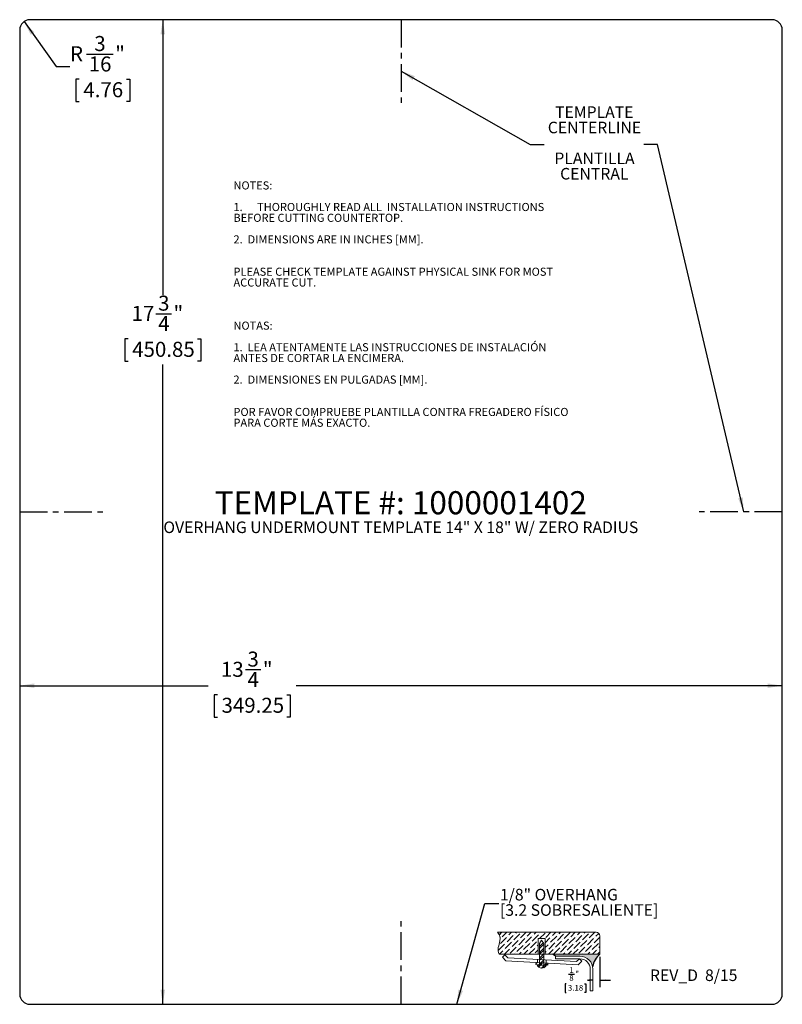
# Model space of a CAD drawing. Units: inches. Extents: x 10.1 to 23.8, y 1.7 to 19.4.
import ezdxf

# ---------------------------------------------------------------- set-up
doc = ezdxf.new("R2010")
doc.units = ezdxf.units.IN
doc.header["$MEASUREMENT"] = 0
doc.linetypes.add('CENTERX2', pattern=[0.7999999999999999, 0.5, -0.1, 0.1, -0.1])
for name, color, linetype in [('BLOCKS', 16, 'Continuous'), ('DIMS', 1, 'Continuous'), ('NOTES', 7, 'Continuous'), ('OBJECTS', 5, 'Continuous')]:
    doc.layers.add(name, color=color, linetype=linetype)
doc.styles.add('SLDTEXTSTYLE0', font='TXT', dxfattribs={"width": 0.605})
doc.dimstyles.new('SLDDIMSTYLE0', dxfattribs={"dimtxt": 0.262898763, "dimasz": 0.262898763, "dimexe": 0, "dimexo": 0.0625, "dimgap": 0.0657246908, "dimtad": 0, "dimtih": 1, "dimtoh": 1, "dimdec": 3, "dimrnd": 1e-09, "dimzin": 12, "dimdsep": 46, "dimlunit": 5, "dimtxsty": 'SLDTEXTSTYLE0', "dimsah": 1, "dimcen": 0.09, "dimadec": 0, "dimazin": 3, "dimtfac": 1, "dimtdec": 3, "dimtofl": 0, "dimtmove": 0, "dimatfit": 3, "dimfxl": 1, "dimfrac": 2, "dimtolj": 1, "dimtzin": 12, "dimarcsym": 0})
doc.dimstyles.new('SLDDIMSTYLE1', dxfattribs={"dimtxt": 0.262898763, "dimasz": 0.262898763, "dimexe": 0, "dimexo": 0.0625, "dimgap": 0.0657246908, "dimtad": 0, "dimtih": 1, "dimtoh": 1, "dimdec": 3, "dimrnd": 1e-09, "dimzin": 12, "dimdsep": 46, "dimlunit": 5, "dimtxsty": 'SLDTEXTSTYLE0', "dimsah": 1, "dimcen": 0, "dimadec": 0, "dimazin": 3, "dimtfac": 1, "dimtdec": 3, "dimtofl": 0, "dimtmove": 1, "dimatfit": 3, "dimfxl": 1, "dimfrac": 2, "dimtolj": 1, "dimtzin": 12, "dimarcsym": 0})
doc.dimstyles.new('SLDDIMSTYLE2', dxfattribs={"dimtxt": 0, "dimasz": 0.262898763, "dimexe": 0, "dimexo": 0.0625, "dimgap": 0, "dimtad": 0, "dimtih": 1, "dimtoh": 1, "dimdec": 0, "dimrnd": 1e-09, "dimzin": 0, "dimdsep": 46, "dimlunit": 5, "dimtxsty": 'Standard', "dimsah": 1, "dimcen": 0.09, "dimadec": 0, "dimazin": 0, "dimtfac": 0.262898763, "dimtdec": 0, "dimtofl": 0, "dimtmove": 0, "dimatfit": 3, "dimfxl": 1, "dimfrac": 2, "dimtolj": 1, "dimtzin": 0, "dimarcsym": 0})
pattern_1 = [(45, (0, 0), (-0.0530330085889911, 0.0530330085889911), []), (45, (0.035355339, 0), (-0.0530330085889911, 0.0530330085889911), [])]

# ---------------------------------------------------------------- blocks, each defined once
blk = doc.blocks.new('SW_BLOCK_DIMENSION_0')
at = {"layer": 'BLOCKS', "color": 0}
for p, q in [((0.6836104454, 0.3892340074), (0.6836104454, -0.1563006311)), ((0.1187307217, 0.0798201425), (0.2254051061, 0.0798201425)), ((0.079089508, -0.0940224566), (0.0559413594, -0.0940224566)), ((0.0559413594, -0.0940224566), (0.0559413594, -0.249307956)), ((0.4070216247, -0.0940224566), (0.4301697734, -0.0940224566)), ((0.4301697734, -0.0940224566), (0.4301697734, -0.249307956)), ((0.5586104454, -0.0313006311), (0.4865642477, -0.0313006311)), ((0.6836104454, -0.0313006311), (0.8780621932, -0.0313006311)), ((0.0559413594, -0.249307956), (0.079089508, -0.249307956)), ((0.4301697734, -0.249307956), (0.4070216247, -0.249307956))]:
    blk.add_line(p, q, dxfattribs=at)
for points in [[(0.5586104454, -0.0313006311), (0.4574955366, -0.0157444913), (0.4574955366, -0.0468567709)], [(0.6836104454, -0.0313006311), (0.7847253543, -0.0468567709), (0.7847253543, -0.0157444913)]]:
    blk.add_solid(points, dxfattribs=at)
at = {"layer": 'BLOCKS', "color": 0, "char_height": 0.1041666667, "attachment_point": 1, "style": 'SLDTEXTSTYLE0'}
for s, insert in [('1', (0.1334876654, 0.2052438631, 0.0039370079)), ('8', (0.1334876654, 0.0634035871, 0.0039370079)), ('"', (0.2401620498, 0.1342778896, 0.0039370079)), ('3.18', (0.1080246921, -0.1150300596, 0.0039370079))]:
    blk.add_mtext(s, dxfattribs=dict(at, insert=insert))
blk = doc.blocks.new('Block1')
at = {"layer": 'BLOCKS'}
h = blk.add_hatch(dxfattribs=at)
h.set_pattern_fill('ANSI36', color=16, scale=0.5, style=0)
h.set_pattern_definition([(45, (0, 0), (0.0331456303681194, 0.1215339780164378), [0.15625, -0.03125, 0, -0.03125])])
edge = h.paths.add_edge_path(flags=0)
edge.add_spline(control_points=[(19.24466603742839, 26.98002906431008), (19.29114417973896, 26.9441515837284), (19.3092570011885, 26.78990333849607), (19.22977403886498, 26.67067982455945), (19.27434969107827, 26.58484538338648)], knot_values=[0, 0, 0, 0, 0.4071708311652896, 1, 1, 1, 1], weights=[1, 1, 1, 1, 1], degree=3, periodic=0)
edge.add_line((19.27434969107827, 26.58484538338648), (19.98147745321076, 26.58484538338648))
edge.add_line((19.98147745321076, 26.58484538338648), (19.98147745321076, 26.86520762058046))
edge.add_line((19.98147745321076, 26.86520762058046), (20.10801444514525, 26.86520762058046))
edge.add_line((20.10801444514525, 26.86520762058046), (20.10801444514525, 26.58484538338648))
edge.add_line((20.10801444514525, 26.58484538338648), (20.23689444261453, 26.58484538338649))
edge.add_line((20.23689444261453, 26.58484538338649), (21.0907186249667, 26.58484538338648))
edge.add_line((21.0907186249667, 26.58484538338648), (21.0907186249667, 26.9140495115044))
edge.add_arc((21.02473907216103, 26.9140495115044), 0.0659795528056717, 0, 90)
edge.add_line((21.02473907216103, 26.98002906431007), (19.24466603742839, 26.98002906431008))
h = blk.add_hatch(dxfattribs=at)
h.set_pattern_fill('ANSI32', color=16, scale=0.2, style=0)
h.set_pattern_definition(pattern_1)
h.paths.add_polyline_path([(20.04081208140756, 26.8351846326727), (20.00284710159458, 26.77999525166031), (20.00284710159458, 26.58484538338648), (20.07973897339712, 26.58484538338648), (20.07973897339712, 26.77999525166031)], flags=0)
h = blk.add_hatch(dxfattribs=at)
h.set_pattern_fill('ANSI32', color=16, scale=0.2, style=0)
h.set_pattern_definition(pattern_1)
h.paths.add_polyline_path([(20.07973897339712, 26.58484538338648), (20.00284710159458, 26.58484538338648), (20.00284710159458, 26.48862134888004), (20.07973897339712, 26.4845031617958)], flags=0)
h = blk.add_hatch(dxfattribs=at)
h.set_pattern_fill('ANSI32', color=16, scale=0.2, style=0)
h.set_pattern_definition(pattern_1)
h.paths.add_polyline_path([(20.07973897339712, 26.4845031617958), (20.00284710159458, 26.48862134888004), (20.00284710159458, 26.43332048887584), (20.07973897339712, 26.42884530909641)], flags=0)
h = blk.add_hatch(color=256, dxfattribs=at)
edge = h.paths.add_edge_path(flags=0)
edge.add_arc((21.32496680656287, 26.30019278664964), 0.3686452378780171, 129.4518716022588, 170.6861521435001, ccw=False)
edge.add_line((21.0907186249667, 26.58484538338648), (20.23689444261453, 26.58484538338649))
edge.add_line((20.23689444261453, 26.58484538338649), (20.29061176430621, 26.54808939823214))
edge.add_line((20.29061176430621, 26.54808939823214), (20.7316186249667, 26.54808939823214))
edge.add_arc((20.7316186249667, 26.31398939823214), 0.2341000000000018, 11.298702241044282, 89.9999999999992, ccw=False)
h = blk.add_hatch(dxfattribs=at)
h.set_pattern_fill('ANSI32', color=16, scale=0.2, style=0)
h.set_pattern_definition(pattern_1)
h.paths.add_polyline_path([(20.00284710159458, 26.43006701346352), (19.94007202325873, 26.43372058249019), (19.93820220952023, 26.40159372159039), (20.00284710159458, 26.39783132763285)], flags=0)
h = blk.add_hatch(dxfattribs=at)
h.set_pattern_fill('ANSI32', color=16, scale=0.2, style=0)
h.set_pattern_definition(pattern_1)
edge = h.paths.add_edge_path(flags=0)
edge.add_line((20.00284710159458, 26.38969551511265), (19.95807548170848, 26.38969551511265))
edge.add_arc((20.04035770827806, 26.42125149432493), 0.0881257319589163, 200.9822712637957, 339.0177287362059)
edge.add_line((20.12263993484765, 26.38969551511265), (20.07973897339712, 26.38969551511265))
edge.add_line((20.07973897339712, 26.38969551511265), (20.00284710159458, 26.38969551511265))
h = blk.add_hatch(dxfattribs=at)
h.set_pattern_fill('ANSI32', color=16, scale=0.2, style=0)
h.set_pattern_definition(pattern_1)
h.paths.add_polyline_path([(20.07973897339712, 26.42559183368408), (20.00284710159458, 26.43006701346352), (20.00284710159458, 26.39783132763285), (20.07973897339712, 26.39335614785342)], flags=0)
h = blk.add_hatch(dxfattribs=at)
h.set_pattern_fill('ANSI32', color=16, scale=0.2, style=0)
h.set_pattern_definition(pattern_1)
h.paths.add_polyline_path([(20.07973897339712, 26.39335614785342), (20.15061820105523, 26.38923090965904), (20.15248801479373, 26.42135777055884), (20.07973897339712, 26.42559183368408)], flags=0)
at = {"color": 16, "linetype": 'Continuous', "lineweight": 0}
for p, q in [((21.0247390722, 26.9800290643), (19.2446660374, 26.9800290643)), ((19.9814774532, 26.8652076206), (19.9814774532, 26.5848453834)), ((20.1080144451, 26.8652076206), (19.9814774532, 26.8652076206)), ((20.0028471016, 26.7799952517), (20.0408120814, 26.8351846327)), ((20.0408120814, 26.8351846327), (20.0797389734, 26.7799952517)), ((20.1080144451, 26.5848453834), (20.1080144451, 26.8652076206)), ((21.090718625, 26.5848453834), (21.090718625, 26.9140495115)), ((20.0028471016, 26.7799952517), (20.0028471016, 26.3896955151)), ((20.0797389734, 26.7799952517), (20.0797389734, 26.3896955151)), ((19.2743496911, 26.5848453834), (21.090718625, 26.5848453834)), ((19.3788703567, 26.5738454846), (19.3364639969, 26.5330438976)), ((19.3364639969, 26.5330438976), (19.3985753063, 26.4684896798)), ((19.4314231162, 26.5192257655), (19.3788703567, 26.5738454846)), ((20.6989695496, 26.392805503), (19.3985753063, 26.4684896798)), ((19.4314231162, 26.5192257655), (20.6725806187, 26.4527516548)), ((19.9670675999, 26.4905376331), (19.9670675999, 26.4354028898)), ((20.1216872784, 26.4822564878), (20.1216872784, 26.426403878)), ((20.2906117643, 26.5019893982), (20.2906117643, 26.5480893982)), ((20.2906117643, 26.5480893982), (20.731618625, 26.5480893982)), ((20.731618625, 26.5019893982), (20.2906117643, 26.5019893982)), ((20.6725806187, 26.4527516548), (20.7252404088, 26.5034186543)), ((20.7678769055, 26.4591052159), (20.6989695496, 26.392805503)), ((20.7252404088, 26.5034186543), (20.7678769055, 26.4591052159)), ((19.9400720233, 26.4337205825), (19.9382022095, 26.4015937216)), ((20.1506182011, 26.3892309097), (19.9382022095, 26.4015937216)), ((19.9400720233, 26.4337205825), (20.1524880148, 26.4213577706)), ((19.9580754817, 26.3896955151), (20.1226399348, 26.3896955151)), ((20.1524880148, 26.4213577706), (20.1506182011, 26.3892309097)), ((20.919618625, 25.9230893982), (20.919618625, 26.3139893982)), ((20.965718625, 26.3139893982), (20.965718625, 25.9230893982)), ((20.965718625, 25.9230893982), (20.919618625, 25.9230893982))]:
    blk.add_line(p, q, dxfattribs=at)
for centre, radius, start, end in [((21.0247390722, 26.9140495115), 0.0659795528056719, 0, 90), ((20.731618625, 26.3139893982), 0.2341000000000015, 0, 90), ((20.731618625, 26.3139893982), 0.1880000000000024, 0, 90), ((20.0403577083, 26.4212514943), 0.0881257319589152, 200.9822712638, 339.0177287362)]:
    blk.add_arc(centre, radius, start, end, dxfattribs=at)
blk.add_open_spline([(19.27434969107827, 26.58484538338648), (19.22977403886498, 26.67067982455945), (19.3092570011885, 26.78990333849607), (19.29114417973896, 26.9441515837284), (19.24466603742839, 26.98002906431008)], degree=3, knots=[0, 0, 0, 0, 0.5928291688347104, 1, 1, 1, 1], dxfattribs=at)
at = {"layer": 'BLOCKS'}
blk.add_line((20.2906117643, 26.5480893982), (20.2368944426, 26.5848453834), dxfattribs=at)
blk.add_arc((21.3249668066, 26.3001927866), 0.3686452378780193, 129.4518716023, 170.6861521435, dxfattribs=at)
blk.add_blockref('SW_BLOCK_DIMENSION_0', (20.4071081795, 26.145611376), dxfattribs=at)
blk = doc.blocks.new('_D')
at = {"layer": 'DIMS'}
for p, q in [((12.6631510355, 19.4051466681), (12.6631510355, 14.4427796086)), ((12.5405237463, 14.1046893201), (12.8178771273, 14.1046893201)), ((12.0362220045, 13.6526985923), (11.9760368185, 13.6526985923)), ((11.9760368185, 13.6526985923), (11.9760368185, 13.2489563231)), ((13.2900800298, 13.6526985923), (13.3502652158, 13.6526985923)), ((13.3502652158, 13.6526985923), (13.3502652158, 13.2489563231)), ((11.9760368185, 13.2489563231), (12.0362220045, 13.2489563231)), ((12.6631510355, 1.6551466681), (12.6631510355, 13.188771215)), ((13.3502652158, 13.2489563231), (13.2900800298, 13.2489563231))]:
    blk.add_line(p, q, dxfattribs=at)
for points in [[(12.6631510355, 19.4051466681), (12.622705072, 19.1422479051), (12.703596999, 19.1422479051)], [(12.6631510355, 1.6551466681), (12.703596999, 1.9180454311), (12.622705072, 1.9180454311)]]:
    blk.add_solid(points, dxfattribs=at)
at = {"layer": 'DIMS', "char_height": 0.2708333333, "attachment_point": 1, "style": 'SLDTEXTSTYLE0'}
for s, insert in [('3', (12.578891798, 14.4307910055, 5.1987370079)), ('17', (12.1009211304, 14.2462794853, 5.1987370079)), ('"', (12.8562451515, 14.2462794853, 5.1987370079)), ('4', (12.578891798, 14.0620062683, 5.1987370079)), ('450.85', (12.1114534904, 13.5980788267, 5.1987370079))]:
    blk.add_mtext(s, dxfattribs=dict(at, insert=insert))
blk = doc.blocks.new('_D_1')
at = {"layer": 'DIMS'}
for p, q in [((14.1514391256, 7.6878881623), (14.4287925066, 7.6878881623)), ((10.0830405286, 7.398974254), (13.4816161799, 7.398974254)), ((23.8330405286, 7.398974254), (15.0665166498, 7.398974254)), ((13.6471373839, 7.2358974346), (13.5869521979, 7.2358974346)), ((13.5869521979, 7.2358974346), (13.5869521979, 6.8321551653)), ((14.9009954092, 7.2358974346), (14.9611805952, 7.2358974346)), ((14.9611805952, 7.2358974346), (14.9611805952, 6.8321551653)), ((13.5869521979, 6.8321551653), (13.6471373839, 6.8321551653)), ((14.9611805952, 6.8321551653), (14.9009954092, 6.8321551653))]:
    blk.add_line(p, q, dxfattribs=at)
for points in [[(10.0830405286, 7.398974254), (10.3459392916, 7.3585282905), (10.3459392916, 7.4394202176)], [(23.8330405286, 7.398974254), (23.5701417656, 7.4394202176), (23.5701417656, 7.3585282905)]]:
    blk.add_solid(points, dxfattribs=at)
at = {"layer": 'DIMS', "char_height": 0.2708333333, "attachment_point": 1, "style": 'SLDTEXTSTYLE0'}
for s, insert in [('3', (14.1898071774, 8.0139898478, 5.1987370079)), ('13', (13.7118365098, 7.8294783276, 5.1987370079)), ('"', (14.4671605309, 7.8294783276, 5.1987370079)), ('4', (14.1898071774, 7.6452051105, 5.1987370079)), ('349.25', (13.7223688698, 7.181277669, 5.1987370079))]:
    blk.add_mtext(s, dxfattribs=dict(at, insert=insert))
blk = doc.blocks.new('_D_2')
at = {"layer": 'DIMS'}
for p, q in [((10.1614703542, 19.3701587891), (10.7400278543, 18.5611655699)), ((11.2891983924, 18.7848271503), (11.7671690692, 18.7848271503)), ((10.7400278543, 18.5611655699), (10.9900278543, 18.5611655699)), ((11.1560387065, 18.3328364226), (11.0958535205, 18.3328364226)), ((11.0958535205, 18.3328364226), (11.0958535205, 17.9290941533)), ((12.0086621402, 18.3328364226), (12.0688473262, 18.3328364226)), ((12.0688473262, 18.3328364226), (12.0688473262, 17.9290941533)), ((11.0958535205, 17.9290941533), (11.1560387065, 17.9290941533)), ((12.0688473262, 17.9290941533), (12.0086621402, 17.9290941533))]:
    blk.add_line(p, q, dxfattribs=at)
blk.add_solid([(10.1614703542, 19.3701587891), (10.2815018968, 19.1327897424), (10.3472992268, 19.1798451909)], dxfattribs=at)
at = {"layer": 'DIMS', "char_height": 0.2708333333, "attachment_point": 1, "style": 'SLDTEXTSTYLE0'}
for s, insert in [('3', (11.427875092, 19.1109288358, 5.1987370079)), ('R', (10.9900278543, 18.9264173156, 5.1987370079)), ('"', (11.8055371668, 18.9264173156, 5.1987370079)), ('16', (11.3275664533, 18.7421440985, 5.1987370079)), ('4.76', (11.2312701924, 18.278216657, 5.1987370079))]:
    blk.add_mtext(s, dxfattribs=dict(at, insert=insert))
blk = doc.blocks.new('SW_NOTE_0')
at = {"layer": 'NOTES', "color": 0, "char_height": 0.2083333333, "attachment_point": 2, "style": 'SLDTEXTSTYLE0'}
for s, insert in [('TEMPLATE', (0.9062826129, 0.6884540559)), ('CENTERLINE', (0.9094172831, 0.4106762815)), ('PLANTILLA', (0.9095378212, -0.1448792673)), ('CENTRAL', (0.9065237557, -0.4226570418))]:
    blk.add_mtext(s, dxfattribs=dict(at, insert=insert))
blk = doc.blocks.new('SW_NOTE_1')
at = {"layer": 'NOTES', "color": 0, "attachment_point": 2, "style": 'SLDTEXTSTYLE0'}
for s, insert, char_height in [('TEMPLATE #: 1000001402', (3.4309895833, 0.5371115582), 0.4166666667), ('OVERHANG UNDERMOUNT TEMPLATE 14" X 18" W/ ZERO RADIUS', (3.4316910056, -0.0092219861), 0.2083333333)]:
    blk.add_mtext(s, dxfattribs=dict(at, insert=insert, char_height=char_height))
blk = doc.blocks.new('SW_NOTE_2')
at = {"layer": 'NOTES', "color": 0, "char_height": 0.1458333333, "attachment_point": 1, "style": 'SLDTEXTSTYLE0'}
for s, insert in [('NOTES:', (0, 0.1879890454)), ('1.', (0, -0.2008998388)), ('THOROUGHLY READ ALL  INSTALLATION INSTRUCTIONS', (0.4261082009, -0.2008998388)), ('BEFORE CUTTING COUNTERTOP.', (0, -0.3953442809)), ('2.  DIMENSIONS ARE IN INCHES [MM].', (0, -0.7842331651)), ('PLEASE CHECK TEMPLATE AGAINST PHYSICAL SINK FOR MOST', (0, -1.3675664914)), ('ACCURATE CUT.', (0, -1.5620109335)), ('NOTAS:', (0, -2.3397887018)), ('1.  LEA ATENTAMENTE LAS INSTRUCCIONES DE INSTALACIÓN', (0, -2.728677586)), ('ANTES DE CORTAR LA ENCIMERA.', (0, -2.9231220281)), ('2.  DIMENSIONES EN PULGADAS [MM].', (0, -3.3120109123)), ('POR FAVOR COMPRUEBE PLANTILLA CONTRA FREGADERO FÍSICO', (0, -3.8953442386)), ('PARA CORTE MÁS EXACTO.', (0, -4.0897886807))]:
    blk.add_mtext(s, dxfattribs=dict(at, insert=insert))
blk = doc.blocks.new('SW_NOTE_3')
at = {"layer": 'NOTES', "color": 0, "char_height": 0.2083333333, "attachment_point": 1, "style": 'SLDTEXTSTYLE0'}
for s, insert in [('1/8" OVERHANG', (0.0211060542, 0.2661161413)), ('[3.2 SOBRESALIENTE]', (0.0211060542, -0.0116616332))]:
    blk.add_mtext(s, dxfattribs=dict(at, insert=insert))

msp = doc.modelspace()

# ---------------------------------------------------------------- linework, layer by layer
at = {"color": 7, "linetype": 'Continuous'}
for p, q in [((23.6455405286, 19.4051466681), (10.2705405286, 19.4051466681)), ((10.0830405286, 19.2176466681), (10.0830405286, 1.8426466681)), ((23.8330405286, 1.8426466681), (23.8330405286, 19.2176466681)), ((10.2705405286, 1.6551466681), (23.6455405286, 1.6551466681))]:
    msp.add_line(p, q, dxfattribs=at)
for centre, start, end in [((10.2705405286, 19.2176466681), 90, 180), ((23.6455405286, 19.2176466681), 0, 90), ((10.2705405286, 1.8426466681), 180, 270), ((23.6455405286, 1.8426466681), 270, 0)]:
    msp.add_arc(centre, 0.1875, start, end, dxfattribs=at)
at = {"layer": 'OBJECTS', "linetype": 'CENTERX2'}
for p, q in [((16.9580405286, 19.4051466681), (16.9580405286, 17.9051466681)), ((10.0830405286, 10.5301466681), (11.5830405286, 10.5301466681)), ((23.8330405286, 10.5301466681), (22.3330405286, 10.5301466681)), ((16.9580405286, 1.6551466681), (16.9580405286, 3.1551466681))]:
    msp.add_line(p, q, dxfattribs=at)

# ---------------------------------------------------------------- block references
at = {"layer": 'BLOCKS'}
msp.add_blockref('Block1', (-0.5479296332, -24.0266248255), dxfattribs=at)
at = {"layer": 'NOTES'}
for name, p in [('SW_NOTE_0', (19.5368265822, 17.1550721108)), ('SW_NOTE_2', (13.9374598048, 16.302233713)), ('SW_NOTE_1', (13.523100073, 10.3682306219)), ('SW_NOTE_3', (18.7205626359, 3.4702492085))]:
    msp.add_blockref(name, p, dxfattribs=at)

# ---------------------------------------------------------------- texts
at = {"layer": 'NOTES', "insert": (21.4467096273, 2.2832038608), "char_height": 0.2083333333, "attachment_point": 1, "style": 'SLDTEXTSTYLE0'}
msp.add_mtext('REV_D  8/15', dxfattribs=at)

# ---------------------------------------------------------------- dimensions: what is measured, and where the dimension line sits
at = {"layer": 'DIMS'}
dim = msp.add_radius_dim(center=(10.2705405286, 19.2176466681), mpoint=(10.1614703542, 19.3701587891), dimstyle='SLDDIMSTYLE1', dxfattribs=at)
dim.commit()
dim.dimension.update_dxf_attribs({"geometry": '_D_2', "text_midpoint": (11.582350405, 18.495913242), "dimtype": 164})
dim = msp.add_linear_dim(base=(12.6631510355, 1.6551466681), p1=(10.2705405286, 19.4051466681), p2=(10.2705405286, 1.6551466681), angle=90, dimstyle='SLDDIMSTYLE0', dxfattribs=at)
dim.commit()
dim.dimension.update_dxf_attribs({"geometry": '_D', "text_midpoint": (12.6631510355, 13.8157754118), "dimtype": 160})
dim = msp.add_linear_dim(base=(23.8330405286, 7.398974254), p1=(10.0830405286, 1.8426466681), p2=(23.8330405286, 1.8426466681), dimstyle='SLDDIMSTYLE0', dxfattribs=at)
dim.commit()
dim.dimension.update_dxf_attribs({"geometry": '_D_1', "text_midpoint": (14.2740664149, 7.398974254), "dimtype": 160})

# ---------------------------------------------------------------- leaders
at = {"layer": 'NOTES'}
for points in [[(16.9580405286, 18.4801738584), (19.2868265822, 17.1550721108), (19.5368265822, 17.1550721108)], [(23.1378600276, 10.5301466681), (21.5849974294, 17.1550721108), (21.3349974294, 17.1550721108)], [(17.9639498757, 1.6551466681), (18.4705626359, 3.4702492085), (18.7205626359, 3.4702492085)]]:
    msp.add_leader(points, dimstyle='SLDDIMSTYLE2', dxfattribs=at)

doc.saveas('drawing.dxf')
